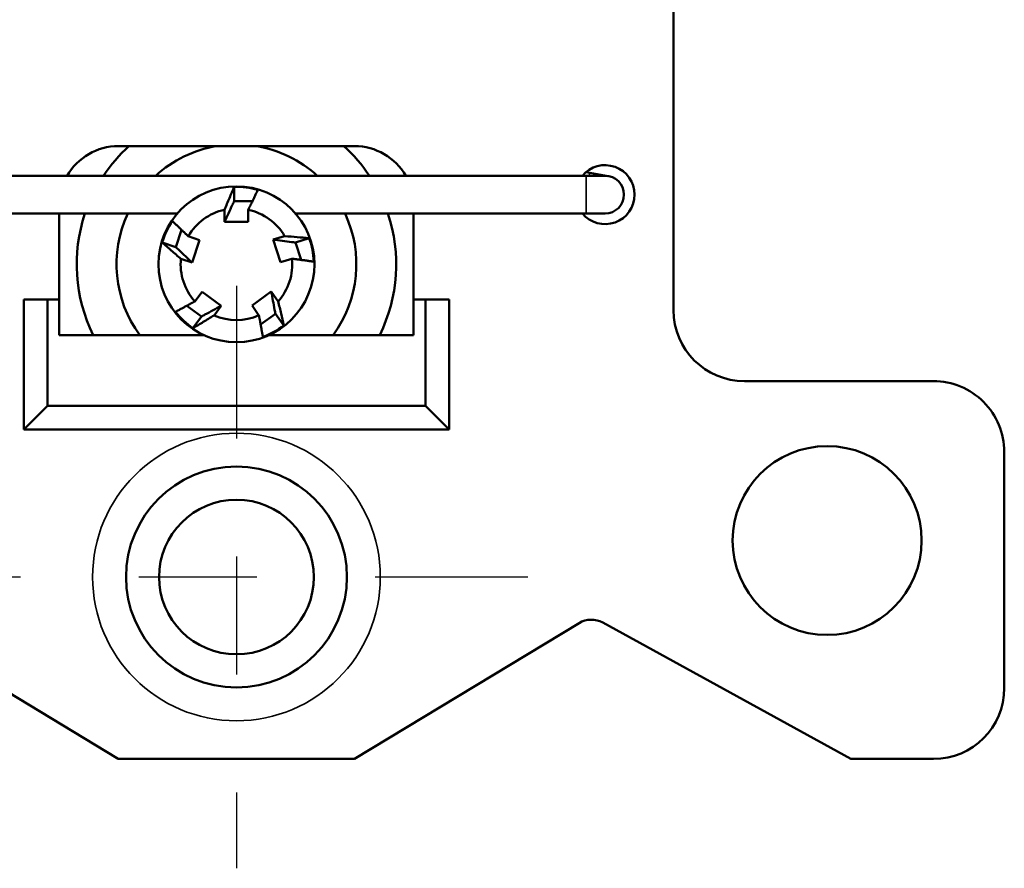
# Paper-space layout 'Layout1' of a CAD drawing. Units: inches. Extents: x 0 to 16.7, y 10.7 to 21.6.
# Drawn here: x 7.6 to 8.5, y 15.9 to 16.6 of the extents above; entities that cross this region are included whole.
import ezdxf

# ---------------------------------------------------------------- set-up
doc = ezdxf.new("R2010")
doc.units = ezdxf.units.IN
doc.header["$MEASUREMENT"] = 0
doc.linetypes.add('CHAIN', pattern=[0.7087, 0.4724, -0.0591, 0.1181, -0.0591])
for name, color, linetype, lineweight in [('Center Mark (ANSI)', 7, 'Continuous', 25), ('Visible (ANSI)', 7, 'Continuous', 50), ('Visible Narrow (ANSI)', 7, 'Continuous', 35)]:
    doc.layers.add(name, color=color, linetype=linetype, lineweight=lineweight)

psp = doc.layouts.get("Layout1")

# ---------------------------------------------------------------- linework, layer by layer
at = {"layer": 'Center Mark (ANSI)', "linetype": 'CHAIN', "ltscale": 0.27409}
for p, q in [((7.82236, 16.36881), (7.82236, 15.87524)), ((7.82236, 16.36881), (7.82236, 15.87524)), ((8.06914, 16.12202), (7.57557, 16.12202)), ((8.06914, 16.12202), (7.57557, 16.12202))]:
    psp.add_line(p, q, dxfattribs=at)
at = {"layer": 'Visible (ANSI)'}
for p, q in [((8.19236, 16.34793), (8.19236, 16.64793)), ((8.19236, 16.34793), (8.19236, 16.64793)), ((7.92236, 16.48702), (7.72236, 16.48702)), ((7.92236, 16.48702), (7.72236, 16.48702)), ((7.52536, 16.46194), (8.11836, 16.46193)), ((7.52536, 16.46194), (8.11836, 16.46193)), ((8.12138, 16.46447), (8.11822, 16.46503)), ((8.12138, 16.46447), (8.11822, 16.46503)), ((8.13436, 16.46193), (8.11836, 16.46193)), ((8.13436, 16.46193), (8.11836, 16.46193)), ((8.13714, 16.46169), (8.12138, 16.46447)), ((8.13714, 16.46169), (8.12138, 16.46447)), ((7.82047, 16.45258), (7.82046, 16.44046)), ((7.82047, 16.45258), (7.82046, 16.44046)), ((7.83585, 16.44038), (7.82046, 16.44046)), ((7.83585, 16.44038), (7.82046, 16.44046)), ((7.52536, 16.42994), (7.77229, 16.42994)), ((7.52536, 16.42994), (7.77229, 16.42994)), ((7.67236, 16.42994), (7.67236, 16.35702)), ((7.67236, 16.42994), (7.67236, 16.35702)), ((7.81213, 16.42296), (7.8123, 16.4331)), ((7.81213, 16.42296), (7.8123, 16.4331)), ((7.83238, 16.43311), (7.83221, 16.42294)), ((7.83238, 16.43311), (7.83221, 16.42294)), ((7.87243, 16.42994), (8.11836, 16.42993)), ((7.87243, 16.42994), (8.11836, 16.42993)), ((7.97236, 16.35702), (7.97236, 16.42993)), ((7.97236, 16.35702), (7.97236, 16.42993)), ((8.11836, 16.42993), (8.13436, 16.42993)), ((8.11836, 16.42993), (8.13436, 16.42993)), ((7.81213, 16.42296), (7.83221, 16.42294)), ((7.81213, 16.42296), (7.83221, 16.42294)), ((7.77586, 16.41613), (7.77103, 16.40151)), ((7.77586, 16.41613), (7.77103, 16.40151)), ((7.75952, 16.40526), (7.77103, 16.40151)), ((7.75952, 16.40526), (7.77103, 16.40151)), ((7.78154, 16.41073), (7.79116, 16.40743)), ((7.78154, 16.41073), (7.79116, 16.40743)), ((7.78494, 16.38834), (7.79116, 16.40743)), ((7.78494, 16.38834), (7.79116, 16.40743)), ((7.85346, 16.4078), (7.86316, 16.41077)), ((7.85346, 16.4078), (7.86316, 16.41077)), ((7.85346, 16.4078), (7.85964, 16.3887)), ((7.85346, 16.4078), (7.85964, 16.3887)), ((7.88397, 16.40905), (7.87246, 16.40532)), ((7.88397, 16.40905), (7.87246, 16.40532)), ((7.87714, 16.39065), (7.87246, 16.40532)), ((7.87714, 16.39065), (7.87246, 16.40532)), ((7.78494, 16.38834), (7.77534, 16.39163)), ((7.78494, 16.38834), (7.77534, 16.39163)), ((7.86937, 16.39168), (7.85964, 16.3887)), ((7.86937, 16.39168), (7.85964, 16.3887)), ((7.78711, 16.35547), (7.79323, 16.3636)), ((7.78711, 16.35547), (7.79323, 16.3636)), ((7.80947, 16.35178), (7.79323, 16.3636)), ((7.80947, 16.35178), (7.79323, 16.3636)), ((7.85181, 16.36381), (7.83556, 16.35202)), ((7.85181, 16.36381), (7.83556, 16.35202)), ((7.85181, 16.36381), (7.85764, 16.3555)), ((7.85181, 16.36381), (7.85764, 16.3555)), ((7.64236, 16.24702), (7.64236, 16.35702)), ((7.66236, 16.35702), (7.64236, 16.35702)), ((7.64236, 16.24702), (7.64236, 16.35702)), ((7.66236, 16.35702), (7.64236, 16.35702)), ((7.66236, 16.26702), (7.66236, 16.35702)), ((7.67236, 16.35702), (7.66236, 16.35702)), ((7.66236, 16.26702), (7.66236, 16.35702)), ((7.67236, 16.35702), (7.66236, 16.35702)), ((7.67236, 16.32702), (7.67236, 16.35702)), ((7.67236, 16.32702), (7.67236, 16.35702)), ((7.98236, 16.35702), (7.97236, 16.35702)), ((7.97236, 16.35702), (7.97236, 16.32702)), ((7.98236, 16.35702), (7.97236, 16.35702)), ((7.97236, 16.35702), (7.97236, 16.32702)), ((8.00236, 16.35702), (7.98236, 16.35702)), ((7.98236, 16.35702), (7.98236, 16.26702)), ((8.00236, 16.35702), (7.98236, 16.35702)), ((7.98236, 16.35702), (7.98236, 16.26702)), ((8.00236, 16.35702), (8.00236, 16.24702)), ((8.00236, 16.35702), (8.00236, 16.24702)), ((7.78023, 16.35173), (7.79264, 16.34262)), ((7.78023, 16.35173), (7.79264, 16.34262)), ((7.80947, 16.35178), (7.80336, 16.34367)), ((7.80947, 16.35178), (7.80336, 16.34367)), ((7.8414, 16.34369), (7.83556, 16.35202)), ((7.8414, 16.34369), (7.83556, 16.35202)), ((7.84282, 16.33599), (7.85532, 16.34497)), ((7.84282, 16.33599), (7.85532, 16.34497)), ((7.86243, 16.33518), (7.85532, 16.34497)), ((7.86243, 16.33518), (7.85532, 16.34497)), ((7.78551, 16.33284), (7.79264, 16.34262)), ((7.78551, 16.33284), (7.79264, 16.34262)), ((7.79468, 16.32702), (7.67236, 16.32702)), ((7.79468, 16.32702), (7.67236, 16.32702)), ((7.97236, 16.32702), (7.85004, 16.32702)), ((7.97236, 16.32702), (7.85004, 16.32702)), ((8.25236, 16.28793), (8.41234, 16.28793)), ((8.25236, 16.28793), (8.41234, 16.28793)), ((7.66236, 16.26702), (7.64236, 16.24702)), ((7.66236, 16.26702), (7.64236, 16.24702)), ((7.98236, 16.26702), (7.66236, 16.26702)), ((7.98236, 16.26702), (7.66236, 16.26702)), ((7.98236, 16.26702), (8.00236, 16.24702)), ((7.98236, 16.26702), (8.00236, 16.24702)), ((8.00236, 16.24702), (7.64236, 16.24702)), ((8.00236, 16.24702), (7.64236, 16.24702)), ((8.47234, 16.22793), (8.47234, 16.02793)), ((8.47234, 16.22793), (8.47234, 16.02793)), ((7.72236, 15.96794), (7.53224, 16.083)), ((7.72236, 15.96794), (7.53224, 16.083)), ((8.11248, 16.08299), (7.92236, 15.96793)), ((8.11248, 16.08299), (7.92236, 15.96793)), ((8.34236, 15.96793), (8.13247, 16.0834)), ((8.34236, 15.96793), (8.13247, 16.0834)), ((7.92236, 15.96793), (7.72236, 15.96794)), ((7.92236, 15.96793), (7.72236, 15.96794)), ((8.41234, 15.96793), (8.34236, 15.96793)), ((8.41234, 15.96793), (8.34236, 15.96793))]:
    psp.add_line(p, q, dxfattribs=at)
for centre, radius in [((7.82236, 16.38694), 0.066), ((7.82236, 16.38694), 0.066), ((8.32236, 16.15293), 0.08), ((8.32236, 16.15293), 0.08), ((7.82236, 16.12202), 0.0935), ((7.82236, 16.12202), 0.0935), ((7.82236, 16.12202), 0.0655), ((7.82236, 16.12202), 0.0655)]:
    psp.add_circle(centre, radius, dxfattribs=at)
for centre, radius, start, end in [((7.72236, 16.43702), 0.05, 89.99941, 150.11451), ((7.72236, 16.43702), 0.05, 89.99941, 150.11451), ((7.82236, 16.38694), 0.13525, 132.26671, 146.32115), ((7.82236, 16.38694), 0.13525, 132.26671, 146.32115), ((7.82236, 16.38694), 0.1015, 99.57078, 132.36023), ((7.82236, 16.38694), 0.1015, 99.57078, 132.36023), ((7.82236, 16.38694), 0.1015, 47.63859, 80.42803), ((7.82236, 16.38694), 0.1015, 47.63859, 80.42803), ((7.82236, 16.38694), 0.13525, 33.67766, 47.73211), ((7.82236, 16.38694), 0.13525, 33.67766, 47.73211), ((7.92236, 16.43702), 0.05, 29.8843, 89.99941), ((7.92236, 16.43702), 0.05, 29.8843, 89.99941), ((8.13436, 16.44593), 0.025, 219.79123, 140.20759), ((8.13436, 16.44593), 0.025, 219.79123, 140.20759), ((8.13436, 16.44593), 0.016, 269.99941, 89.99941), ((8.13436, 16.44593), 0.016, 269.99941, 89.99941), ((7.82236, 16.38694), 0.13525, 161.46164, 206.29354), ((7.82236, 16.38694), 0.13525, 161.46164, 206.29354), ((7.82236, 16.38694), 0.1015, 154.93446, 216.17596), ((7.82236, 16.38694), 0.1015, 154.93446, 216.17596), ((7.82236, 16.38694), 0.04725, 102.29318, 149.75906), ((7.82236, 16.38694), 0.04725, 102.29318, 149.75906), ((7.82236, 16.38694), 0.04725, 30.29318, 77.75906), ((7.82236, 16.38694), 0.04725, 30.29318, 77.75906), ((7.82236, 16.38694), 0.1015, 323.82285, 25.06435), ((7.82236, 16.38694), 0.1015, 323.82285, 25.06435), ((7.82236, 16.38694), 0.13525, 333.70528, 18.53718), ((7.82236, 16.38694), 0.13525, 333.70528, 18.53718), ((7.82236, 16.38694), 0.04725, 174.29318, 221.75906), ((7.82236, 16.38694), 0.04725, 174.29318, 221.75906), ((7.82236, 16.38694), 0.04725, 318.29318, 5.75906), ((7.82236, 16.38694), 0.04725, 318.29318, 5.75906), ((8.25236, 16.34793), 0.06, 179.99941, 269.99941), ((8.25236, 16.34793), 0.06, 179.99941, 269.99941), ((7.82236, 16.38694), 0.04725, 246.29318, 293.75906), ((7.82236, 16.38694), 0.04725, 246.29318, 293.75906), ((8.41234, 16.22793), 0.06, 359.99882, 89.99941), ((8.41234, 16.22793), 0.06, 359.99882, 89.99941), ((8.12283, 16.06588), 0.02, 61.18116, 121.18116), ((8.12283, 16.06588), 0.02, 61.18116, 121.18116), ((8.41234, 16.02793), 0.06, 269.99941, 359.99882), ((8.41234, 16.02793), 0.06, 269.99941, 359.99882)]:
    psp.add_arc(centre, radius, start, end, dxfattribs=at)
for centre, major_axis, start_param, end_param in [((7.82203, 16.38436), (-0.00865, -0.06769), 2.994473, 3.291797), ((7.82203, 16.38436), (-0.00865, -0.06769), 2.994473, 3.291797), ((7.8247, 16.38583), (0.06149, -0.02905), 2.995026, 3.293312), ((7.8247, 16.38583), (0.06149, -0.02905), 2.995026, 3.293312), ((7.81982, 16.38646), (-0.06682, -0.01264), 2.995026, 3.293312), ((7.81982, 16.38646), (-0.06682, -0.01264), 2.995026, 3.293312), ((7.82413, 16.38882), (0.04663, 0.04951), 2.995026, 3.293312), ((7.82413, 16.38882), (0.04663, 0.04951), 2.995026, 3.293312), ((7.82112, 16.3892), (-0.03267, 0.05965), 2.995026, 3.293312), ((7.82112, 16.3892), (-0.03267, 0.05965), 2.995026, 3.293312)]:
    psp.add_ellipse(centre, major_axis=major_axis, ratio=0.999277, start_param=start_param, end_param=end_param, dxfattribs=at)
for points, knots in [([(7.82047, 16.45258), (7.81912, 16.44949), (7.81774, 16.44628), (7.81504, 16.43987), (7.81365, 16.4365), (7.8123, 16.4331)], [0, 0, 0, 0, 0.1182545, 0.1182545, 0.2358596, 0.2358596, 0.2358596, 0.2358596]), ([(7.82047, 16.45258), (7.81912, 16.44949), (7.81774, 16.44628), (7.81504, 16.43987), (7.81365, 16.4365), (7.8123, 16.4331)], [0, 0, 0, 0, 0.1182545, 0.1182545, 0.2358596, 0.2358596, 0.2358596, 0.2358596]), ([(7.82046, 16.44046), (7.81993, 16.43934), (7.81939, 16.43822), (7.81662, 16.43239), (7.81437, 16.42767), (7.81213, 16.42296)], [-0.193515, -0.193515, -0.193515, -0.193515, 0, 0, 0.815768, 0.815768, 0.815768, 0.815768]), ([(7.82046, 16.44046), (7.81993, 16.43934), (7.81939, 16.43822), (7.81662, 16.43239), (7.81437, 16.42767), (7.81213, 16.42296)], [-0.193515, -0.193515, -0.193515, -0.193515, 0, 0, 0.815768, 0.815768, 0.815768, 0.815768]), ([(7.75952, 16.40526), (7.76202, 16.40304), (7.76461, 16.40077), (7.76982, 16.39627), (7.77256, 16.39394), (7.77534, 16.39163)], [0, 0, 0, 0, 0.1168713, 0.1168713, 0.2331194, 0.2331194, 0.2331194, 0.2331194]), ([(7.75952, 16.40526), (7.76202, 16.40304), (7.76461, 16.40077), (7.76982, 16.39627), (7.77256, 16.39394), (7.77534, 16.39163)], [0, 0, 0, 0, 0.1168713, 0.1168713, 0.2331194, 0.2331194, 0.2331194, 0.2331194]), ([(7.87246, 16.40532), (7.8713, 16.40547), (7.87015, 16.40562), (7.86381, 16.40645), (7.85863, 16.40712), (7.85346, 16.4078)], [-0.1818131, -0.1818131, -0.1818131, -0.1818131, 0, 0, 0.8157679, 0.8157679, 0.8157679, 0.8157679]), ([(7.87246, 16.40532), (7.8713, 16.40547), (7.87015, 16.40562), (7.86381, 16.40645), (7.85863, 16.40712), (7.85346, 16.4078)], [-0.1818131, -0.1818131, -0.1818131, -0.1818131, 0, 0, 0.8157679, 0.8157679, 0.8157679, 0.8157679]), ([(7.88397, 16.40905), (7.88064, 16.40937), (7.87721, 16.40969), (7.87036, 16.41027), (7.86676, 16.41054), (7.86316, 16.41077)], [0, 0, 0, 0, 0.1168713, 0.1168713, 0.2331194, 0.2331194, 0.2331194, 0.2331194]), ([(7.88397, 16.40905), (7.88064, 16.40937), (7.87721, 16.40969), (7.87036, 16.41027), (7.86676, 16.41054), (7.86316, 16.41077)], [0, 0, 0, 0, 0.1168713, 0.1168713, 0.2331194, 0.2331194, 0.2331194, 0.2331194]), ([(7.77103, 16.40151), (7.77187, 16.40071), (7.77272, 16.39991), (7.77736, 16.39552), (7.78115, 16.39193), (7.78494, 16.38834)], [-0.1818131, -0.1818131, -0.1818131, -0.1818131, 0, 0, 0.8157679, 0.8157679, 0.8157679, 0.8157679]), ([(7.77103, 16.40151), (7.77187, 16.40071), (7.77272, 16.39991), (7.77736, 16.39552), (7.78115, 16.39193), (7.78494, 16.38834)], [-0.1818131, -0.1818131, -0.1818131, -0.1818131, 0, 0, 0.8157679, 0.8157679, 0.8157679, 0.8157679]), ([(7.85532, 16.34497), (7.85511, 16.34612), (7.8549, 16.34726), (7.85372, 16.35354), (7.85277, 16.35868), (7.85181, 16.36381)], [-0.1818131, -0.1818131, -0.1818131, -0.1818131, 0, 0, 0.8157679, 0.8157679, 0.8157679, 0.8157679]), ([(7.85532, 16.34497), (7.85511, 16.34612), (7.8549, 16.34726), (7.85372, 16.35354), (7.85277, 16.35868), (7.85181, 16.36381)], [-0.1818131, -0.1818131, -0.1818131, -0.1818131, 0, 0, 0.8157679, 0.8157679, 0.8157679, 0.8157679]), ([(7.86243, 16.33518), (7.86171, 16.33844), (7.86095, 16.3418), (7.85938, 16.3485), (7.85853, 16.352), (7.85764, 16.3555)], [0, 0, 0, 0, 0.1168713, 0.1168713, 0.2331194, 0.2331194, 0.2331194, 0.2331194]), ([(7.86243, 16.33518), (7.86171, 16.33844), (7.86095, 16.3418), (7.85938, 16.3485), (7.85853, 16.352), (7.85764, 16.3555)], [0, 0, 0, 0, 0.1168713, 0.1168713, 0.2331194, 0.2331194, 0.2331194, 0.2331194]), ([(7.79264, 16.34262), (7.79366, 16.34318), (7.79468, 16.34373), (7.80029, 16.34679), (7.80488, 16.34928), (7.80947, 16.35178)], [-0.1818131, -0.1818131, -0.1818131, -0.1818131, 0, 0, 0.8157679, 0.8157679, 0.8157679, 0.8157679]), ([(7.79264, 16.34262), (7.79366, 16.34318), (7.79468, 16.34373), (7.80029, 16.34679), (7.80488, 16.34928), (7.80947, 16.35178)], [-0.1818131, -0.1818131, -0.1818131, -0.1818131, 0, 0, 0.8157679, 0.8157679, 0.8157679, 0.8157679]), ([(7.78551, 16.33284), (7.78839, 16.33453), (7.79136, 16.33629), (7.79724, 16.33985), (7.80031, 16.34174), (7.80336, 16.34367)], [0, 0, 0, 0, 0.1168713, 0.1168713, 0.2331194, 0.2331194, 0.2331194, 0.2331194]), ([(7.78551, 16.33284), (7.78839, 16.33453), (7.79136, 16.33629), (7.79724, 16.33985), (7.80031, 16.34174), (7.80336, 16.34367)], [0, 0, 0, 0, 0.1168713, 0.1168713, 0.2331194, 0.2331194, 0.2331194, 0.2331194])]:
    psp.add_open_spline(points, degree=3, knots=knots, dxfattribs=at)
for points, weights in [([(7.83238, 16.43311), (7.83581, 16.44033), (7.84051, 16.45005)], [1.0177395984, 1.02744216759, 1.01331006513]), ([(7.83238, 16.43311), (7.83581, 16.44033), (7.84051, 16.45005)], [1.0177395984, 1.02744216759, 1.01331006513]), ([(7.78154, 16.41073), (7.7758, 16.41617), (7.7681, 16.42354)], [1.0177195781, 1.02730504229, 1.01353888735]), ([(7.78154, 16.41073), (7.7758, 16.41617), (7.7681, 16.42354)], [1.0177195781, 1.02730504229, 1.01353888735]), ([(7.86937, 16.39168), (7.87721, 16.39065), (7.88777, 16.38921)], [1.01771956312, 1.02730503267, 1.0135388833]), ([(7.86937, 16.39168), (7.87721, 16.39065), (7.88777, 16.38921)], [1.01771956312, 1.02730503267, 1.0135388833]), ([(7.78711, 16.35547), (7.78017, 16.35169), (7.77078, 16.34665)], [1.01771957811, 1.0273050423, 1.01353888736]), ([(7.78711, 16.35547), (7.78017, 16.35169), (7.77078, 16.34665)], [1.01771957811, 1.0273050423, 1.01353888736]), ([(7.8414, 16.34369), (7.84285, 16.33592), (7.84474, 16.32543)], [1.01771957811, 1.0273050423, 1.01353888736]), ([(7.8414, 16.34369), (7.84285, 16.33592), (7.84474, 16.32543)], [1.01771957811, 1.0273050423, 1.01353888736])]:
    psp.add_rational_spline(points, weights, degree=2, dxfattribs=at)
at = {"layer": 'Visible Narrow (ANSI)'}
for p, q in [((8.11836, 16.46193), (8.11836, 16.42993)), ((8.11836, 16.46193), (8.11836, 16.42993)), ((8.12094, 16.46193), (8.12138, 16.46447)), ((8.12094, 16.46193), (8.12138, 16.46447))]:
    psp.add_line(p, q, dxfattribs=at)
psp.add_circle((7.82236, 16.12202), 0.12178, dxfattribs=at)
psp.add_circle((7.82236, 16.12202), 0.12178, dxfattribs=at)

doc.saveas('drawing.dxf')
